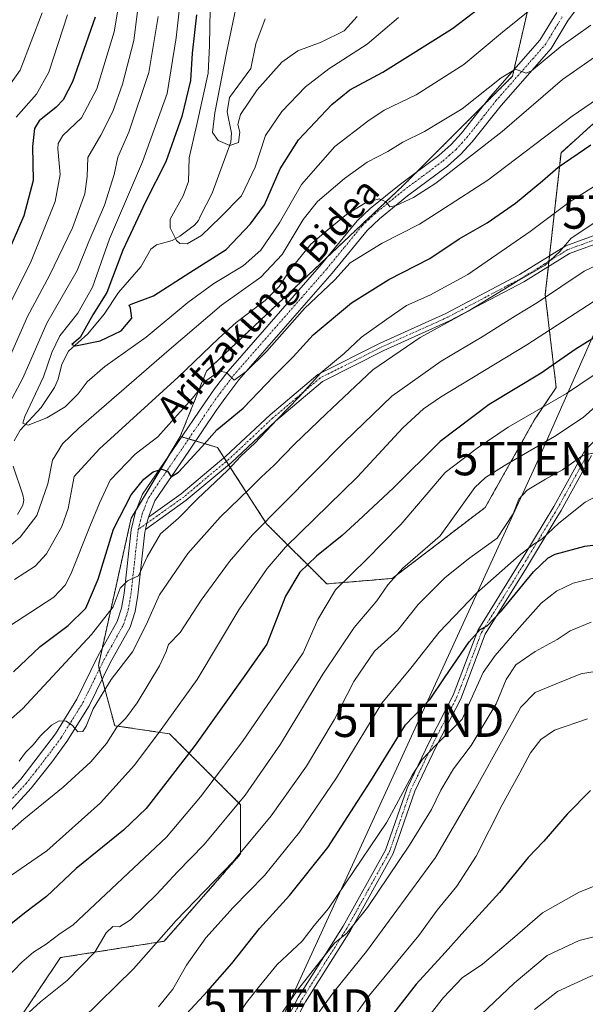
# Model space of a CAD drawing. Units: metres. Extents: x 623499 to 626926, y 4785077 to 4787453.
# Drawn here: x 625819 to 625988, y 4786449 to 4786744 of the extents above; entities that cross this region are included whole.
import ezdxf
from ezdxf.enums import TextEntityAlignment as Align

# ---------------------------------------------------------------- set-up
doc = ezdxf.new("R2010")
doc.units = ezdxf.units.M
doc.header["$MEASUREMENT"] = 0
doc.linetypes.add('TRAZO_Y_PUNTO', pattern=[1, 0.5, -0.25, 0, -0.25])
doc.linetypes.add('TRAZOS', pattern=[0.75, 0.5, -0.25])
doc.layers.get('0').update_dxf_attribs({"lineweight": 5})
for name, color, linetype, lineweight in [('Arbolado forestal', 92, 'TRAZOS', 0), ('Arbolado forestal CxS', 92, 'Continuous', 0), ('Camino', 19, 'Continuous', 0), ('Camino Cxs', 19, 'Continuous', 0), ('Camino eje', 39, 'TRAZO_Y_PUNTO', 13), ('Corriente natural lineal', 142, 'Continuous', 13), ('Curva de nivel maestra', 36, 'Continuous', 30), ('Curva de nivel normal', 36, 'Continuous', 0), ('Pastizal CxS', 92, 'Continuous', 0), ('Pista no pavimentada', 254, 'Continuous', 13), ('Pista no pavimentada Cxs', 254, 'Continuous', 0), ('Pista pavimentada eje', 135, 'TRAZO_Y_PUNTO', 0), ('Tendido', 6, 'Continuous', 0), ('Texto cartográfico', 19, 'Continuous', 0), ('Torre de tendido puntual', 7, 'Continuous', 0)]:
    doc.layers.add(name, color=color, linetype=linetype, lineweight=lineweight)
doc.styles.add('Arial', font='txt', dxfattribs={"height": 0.2})

# ---------------------------------------------------------------- blocks, each defined once
blk = doc.blocks.new('*U150')
at = {"layer": 'Pastizal CxS', "color": 92, "linetype": 'Continuous', "lineweight": 0}
blk.add_polyline3d([(625818.11, 4786443.3, 634.97), (625831.2, 4786462.92, 632.04), (625862.27, 4786467.83, 640.46), (625885.16, 4786493.99, 639.46), (625885.16, 4786508.71, 635.05), (625863.9, 4786529.97, 620.73), (625847.47, 4786532.41, 614.42), (625842.57, 4786550.4, 608.47), (625852.38, 4786594.55, 602.44), (625867.09, 4786619.08, 597.87), (625878.22, 4786615.78, 602.05), (625892.94, 4786592.88, 615.7), (625910.93, 4786574.89, 628.83), (625930.55, 4786576.53, 634.78), (625958.35, 4786597.79, 637.42), (625973.07, 4786623.95, 631.42), (625979.61, 4786633.76, 627.78), (625976.34, 4786661.57, 614.23), (625981.06, 4786704.07, 598.88), (625997.41, 4786718.79, 596.71)], dxfattribs=at)
blk = doc.blocks.new('*U163')
at = {"layer": 'Curva de nivel normal', "color": 36, "linetype": 'Continuous', "lineweight": 0}
blk.add_polyline3d([(625816.6, 4786487.62, 620), (625827.13, 4786494.96, 620), (625843.22, 4786509.26, 620), (625853.41, 4786520.59, 620), (625861.32, 4786531.26, 620), (625872.14, 4786546.24, 620), (625884.58, 4786567.17, 620), (625893.1, 4786579.55, 620), (625898.62, 4786585.9, 620), (625920.13, 4786607.02, 620), (625933.75, 4786621.64, 620), (625939.93, 4786627.38, 620), (625944.99, 4786630.81, 620), (625970.82, 4786646.52, 620), (625990.69, 4786659.42, 620)], dxfattribs=at)
blk = doc.blocks.new('*U169')
at = {"layer": 'Curva de nivel normal', "color": 36, "linetype": 'Continuous', "lineweight": 0}
blk.add_polyline3d([(625932.38, 4786744.61, 570), (625923, 4786736.59, 570), (625911.6, 4786729.25, 570), (625904.6, 4786723.83, 570), (625897.48, 4786716.48, 570), (625892.58, 4786709.2, 570), (625889.55, 4786699.73, 570), (625885.46, 4786691.12, 570), (625879.12, 4786684.81, 570), (625873.43, 4786679.28, 570), (625869.14, 4786676.81, 570), (625866.99, 4786676.9, 570), (625865.93, 4786677.79, 570), (625864.08, 4786681.62, 570), (625864.04, 4786684.14, 570), (625867.94, 4786691.2, 570), (625869.56, 4786695.51, 570), (625869.76, 4786702.58, 570), (625872.06, 4786712.58, 570), (625875.41, 4786727.91, 570), (625875.86, 4786736.25, 570), (625876.06, 4786747.06, 570)], dxfattribs=at)
blk = doc.blocks.new('*U172')
at = {"layer": 'Curva de nivel normal', "color": 36, "linetype": 'Continuous', "lineweight": 0}
blk.add_polyline3d([(625810.39, 4786495.68, 615), (625820.21, 4786504.44, 615), (625832.04, 4786513.97, 615), (625840.27, 4786521.6, 615), (625844.98, 4786527.07, 615), (625848.09, 4786531.98, 615), (625850.81, 4786534.68, 615), (625854.14, 4786539.3, 615), (625860.86, 4786550.38, 615), (625862.89, 4786554.69, 615), (625863.57, 4786556.72, 615), (625867.08, 4786560.36, 615), (625873.33, 4786570.07, 615), (625881.79, 4786581.64, 615), (625888.74, 4786589.64, 615), (625916.2, 4786617.5, 615), (625930.38, 4786631.13, 615), (625945.19, 4786641.58, 615), (625957.48, 4786648.88, 615), (625967.42, 4786655.22, 615), (625973.99, 4786659.2, 615), (625987.99, 4786668.58, 615), (625999.88, 4786674.3, 615)], dxfattribs=at)
blk = doc.blocks.new('*U175')
at = {"layer": 'Curva de nivel normal', "color": 36, "linetype": 'Continuous', "lineweight": 0}
blk.add_polyline3d([(625973.13, 4786447.42, 690), (625980.04, 4786452.79, 690), (625989.95, 4786457.37, 690), (626004.99, 4786461.19, 690), (626021.64, 4786467.75, 690), (626037.65, 4786476.02, 690), (626049.2, 4786481.69, 690), (626059.87, 4786488.88, 690), (626066.91, 4786493.74, 690), (626071.57, 4786494.25, 690), (626074.93, 4786493.31, 690), (626088.36, 4786487.08, 690), (626095.58, 4786483.96, 690), (626101.08, 4786483.52, 690), (626111.96, 4786485.14, 690), (626120.54, 4786488.3, 690)], dxfattribs=at)
blk = doc.blocks.new('*U183')
at = {"layer": 'Curva de nivel normal', "color": 36, "linetype": 'Continuous', "lineweight": 0}
blk.add_polyline3d([(625990.08, 4786563.46, 660), (625983.76, 4786560.8, 660), (625979.91, 4786558.24, 660), (625973.33, 4786554.69, 660), (625967.52, 4786550.62, 660), (625964.66, 4786546.26, 660), (625961.6, 4786538.92, 660), (625954.14, 4786526.48, 660), (625948.91, 4786519.48, 660), (625945.08, 4786513.05, 660), (625942.29, 4786507.32, 660), (625935.68, 4786496.6, 660), (625923.11, 4786477.91, 660), (625916.91, 4786470.2, 660), (625913.28, 4786467.22, 660), (625910.14, 4786463.36, 660), (625902.18, 4786453.21, 660), (625891.85, 4786438.13, 660)], dxfattribs=at)
blk = doc.blocks.new('*U189')
at = {"layer": 'Curva de nivel normal', "color": 36, "linetype": 'Continuous', "lineweight": 0}
blk.add_polyline3d([(625866.73, 4786746.59, 580), (625865.81, 4786738.5, 580), (625863.19, 4786721.8, 580), (625855.73, 4786701.4, 580), (625845.88, 4786678.32, 580), (625840.82, 4786663.78, 580), (625836.44, 4786656.04, 580), (625831.04, 4786649.2, 580), (625828.62, 4786644.25, 580), (625826.12, 4786636.89, 580), (625820.51, 4786625.04, 580), (625819.99, 4786623.06, 580), (625821.59, 4786622.48, 580), (625827.17, 4786624.69, 580), (625832.62, 4786627.99, 580), (625836.55, 4786631.86, 580), (625839.21, 4786635.46, 580), (625844.55, 4786639.99, 580), (625856.86, 4786648.78, 580), (625869.36, 4786659.19, 580), (625877.16, 4786664.91, 580), (625885.88, 4786670.17, 580), (625891.24, 4786674.92, 580), (625896.83, 4786683.08, 580), (625903.41, 4786694.56, 580), (625913.4, 4786705.9, 580), (625923.25, 4786713.55, 580), (625928.1, 4786716.87, 580), (625937.71, 4786721.42, 580), (625951.98, 4786730.47, 580), (625963.56, 4786740.23, 580), (625972.69, 4786747.58, 580)], dxfattribs=at)
blk = doc.blocks.new('*U190')
at = {"layer": 'Curva de nivel normal', "color": 36, "linetype": 'Continuous', "lineweight": 0}
blk.add_polyline3d([(625991.64, 4786601.23, 645), (625988.25, 4786599.39, 645), (625980.44, 4786593.08, 645), (625975.32, 4786588.29, 645), (625972.88, 4786586.81, 645), (625968.55, 4786583.41, 645), (625955.76, 4786572.12, 645), (625944.58, 4786560.44, 645), (625936.15, 4786549.67, 645), (625927.4, 4786539.2, 645), (625913.88, 4786516.79, 645), (625902.74, 4786500.54, 645), (625892.31, 4786487.52, 645), (625882.96, 4786477.97, 645), (625874.73, 4786468.85, 645), (625868.95, 4786460.68, 645), (625864.84, 4786453.51, 645), (625860.53, 4786448.19, 645)], dxfattribs=at)
blk = doc.blocks.new('*U200')
at = {"layer": 'Curva de nivel normal', "color": 36, "linetype": 'Continuous', "lineweight": 0}
blk.add_polyline3d([(625994.3, 4786549.18, 665), (625986.98, 4786547.96, 665), (625979.62, 4786544.92, 665), (625973.32, 4786542.32, 665), (625968.99, 4786537.95, 665), (625964.28, 4786529.34, 665), (625955.15, 4786513.01, 665), (625943.5, 4786492.94, 665), (625922.79, 4786464.71, 665), (625913.19, 4786452.76, 665), (625904.4, 4786440.81, 665)], dxfattribs=at)
blk = doc.blocks.new('*U204')
at = {"layer": 'Curva de nivel normal', "color": 36, "linetype": 'Continuous', "lineweight": 0}
blk.add_polyline3d([(625882.55, 4786442.76, 655), (625886.96, 4786449.47, 655), (625891.23, 4786454.83, 655), (625896.14, 4786460.9, 655), (625903.54, 4786467.84, 655), (625907.12, 4786472.57, 655), (625911.5, 4786477.68, 655), (625928.88, 4786503.49, 655), (625936.53, 4786517.62, 655), (625939.62, 4786522.4, 655), (625943.53, 4786526.45, 655), (625951.48, 4786534.41, 655), (625955, 4786542.17, 655), (625957.77, 4786548.33, 655), (625961.35, 4786553.46, 655), (625967.88, 4786560.94, 655), (625975.16, 4786569.08, 655), (625979.71, 4786572.67, 655), (625984.7, 4786575.07, 655), (625993.56, 4786577.3, 655)], dxfattribs=at)
blk = doc.blocks.new('*U206')
at = {"layer": 'Curva de nivel normal', "color": 36, "linetype": 'Continuous', "lineweight": 0}
for points in [[(625996.13, 4786697.27, 605), (625983.79, 4786689.51, 605), (625971.84, 4786680.5, 605), (625953.21, 4786667.62, 605), (625941.84, 4786661.45, 605), (625934.82, 4786658.34, 605), (625928.87, 4786654.25, 605), (625921.34, 4786648.84, 605), (625916.12, 4786643.95, 605), (625909.16, 4786638.17, 605), (625902.69, 4786630.92, 605), (625896.14, 4786624.18, 605), (625889.45, 4786617.02, 605), (625885.21, 4786613.13, 605), (625881.21, 4786608.9, 605), (625872.21, 4786600.37, 605), (625866.55, 4786594.56, 605), (625861.21, 4786589.92, 605), (625857.21, 4786583.03, 605), (625854.55, 4786577.36, 605), (625851.27, 4786575.79, 605), (625849.11, 4786573.6, 605), (625847, 4786568.04, 605), (625840.56, 4786559.7, 605), (625819.86, 4786537.49, 605), (625811.52, 4786530.15, 605)], [(625817.95, 4786714.77, 605), (625824.08, 4786721.58, 605), (625827.76, 4786728.2, 605), (625833.35, 4786745.41, 605)]]:
    blk.add_polyline3d(points, dxfattribs=at)
blk = doc.blocks.new('*U210')
at = {"layer": 'Curva de nivel normal', "color": 36, "linetype": 'Continuous', "lineweight": 0}
for points in [[(625991.18, 4786683.13, 610), (625984.13, 4786678.48, 610), (625980.69, 4786674.46, 610), (625976.33, 4786670.41, 610), (625967.87, 4786665.46, 610), (625953.3, 4786656.66, 610), (625938.88, 4786648.71, 610), (625924.7, 4786638.99, 610), (625910.79, 4786625.84, 610), (625901.3, 4786616.79, 610), (625895.2, 4786610.43, 610), (625891.28, 4786606.91, 610), (625887.8, 4786603.37, 610), (625879.03, 4786594.93, 610), (625869.36, 4786584.01, 610), (625860.87, 4786571.59, 610), (625856.9, 4786562.59, 610), (625852.75, 4786554.59, 610), (625846.37, 4786546.26, 610), (625840.97, 4786537.43, 610), (625838.96, 4786532.27, 610), (625837.94, 4786530.68, 610), (625836.44, 4786530.62, 610), (625834.8, 4786532.42, 610), (625832.88, 4786533.78, 610), (625830.88, 4786533.82, 610), (625828.55, 4786532.52, 610), (625825.27, 4786529.4, 610), (625823.06, 4786526.69, 610), (625820.76, 4786524.42, 610), (625818.84, 4786521.76, 610)], [(625812.04, 4786718.9, 610), (625819.18, 4786728.82, 610), (625825.74, 4786746.04, 610)]]:
    blk.add_polyline3d(points, dxfattribs=at)
blk = doc.blocks.new('*U213')
at = {"layer": 'Curva de nivel normal', "color": 36, "linetype": 'Continuous', "lineweight": 0}
blk.add_polyline3d([(625920.02, 4786744.91, 565), (625916.14, 4786740.63, 565), (625909.23, 4786737.17, 565), (625902.25, 4786734.64, 565), (625897.5, 4786731.25, 565), (625890.11, 4786722.91, 565), (625885.15, 4786715.58, 565), (625884.35, 4786712.58, 565), (625884.89, 4786710.25, 565), (625884.48, 4786707.11, 565), (625881.88, 4786706.23, 565), (625878.42, 4786707.79, 565), (625876.77, 4786710.14, 565), (625877.46, 4786716.02, 565), (625880.99, 4786734.54, 565), (625884.07, 4786749.25, 565)], dxfattribs=at)
blk = doc.blocks.new('*U228')
at = {"layer": 'Curva de nivel normal', "color": 36, "linetype": 'Continuous', "lineweight": 0}
blk.add_polyline3d([(625989, 4786534.47, 670), (625979.06, 4786531.05, 670), (625974.97, 4786528.26, 670), (625971.95, 4786524.26, 670), (625968.71, 4786518.26, 670), (625963.4, 4786508.69, 670), (625955.66, 4786493.32, 670), (625949.89, 4786484.36, 670), (625944.03, 4786477.17, 670), (625938.46, 4786469.58, 670), (625923.77, 4786451.67, 670), (625905.36, 4786426.24, 670)], dxfattribs=at)
blk = doc.blocks.new('*U232')
at = {"layer": 'Curva de nivel normal', "color": 36, "linetype": 'Continuous', "lineweight": 0}
blk.add_polyline3d([(625994.98, 4786640.19, 630), (625982.69, 4786631.9, 630), (625965.2, 4786621.83, 630), (625955.92, 4786615.55, 630), (625946.36, 4786608.25, 630), (625939.04, 4786599.62, 630), (625933.06, 4786592.68, 630), (625927.63, 4786587.12, 630), (625923.08, 4786582.39, 630), (625913.54, 4786573.12, 630), (625908.28, 4786564.26, 630), (625903.87, 4786554.26, 630), (625895.7, 4786542.26, 630), (625885.71, 4786527.66, 630), (625873.16, 4786511.12, 630), (625862.95, 4786498.98, 630), (625834.94, 4786472.66, 630), (625831.13, 4786470.19, 630), (625826.94, 4786466.93, 630), (625823.16, 4786464.6, 630), (625819.62, 4786461.59, 630), (625812.62, 4786454.26, 630)], dxfattribs=at)
blk = doc.blocks.new('*U233')
at = {"layer": 'Curva de nivel normal', "color": 36, "linetype": 'Continuous', "lineweight": 0}
blk.add_polyline3d([(625930.16, 4786430.93, 680), (625945.84, 4786450.93, 680), (625951.51, 4786456.88, 680), (625957.55, 4786460.99, 680), (625966.55, 4786468.57, 680), (625975.55, 4786476.31, 680), (625986.52, 4786482.52, 680), (625996.09, 4786486.34, 680)], dxfattribs=at)
blk = doc.blocks.new('*U234')
at = {"layer": 'Curva de nivel normal', "color": 36, "linetype": 'Continuous', "lineweight": 0}
blk.add_polyline3d([(625957.21, 4786446.01, 685), (625966.99, 4786455.23, 685), (625976.87, 4786463.6, 685), (625986.49, 4786468.09, 685), (626002, 4786471.9, 685), (626009.16, 4786473.99, 685), (626014.56, 4786476.21, 685), (626019.76, 4786477.65, 685), (626025.65, 4786480.69, 685), (626030.87, 4786484.59, 685), (626036.49, 4786488.07, 685), (626043.87, 4786491.51, 685), (626061.2, 4786500.54, 685), (626066.35, 4786502.19, 685), (626074.18, 4786502.38, 685), (626083.42, 4786498.36, 685), (626094.18, 4786493.8, 685), (626103.2, 4786492.45, 685), (626113.87, 4786495.3, 685), (626128.2, 4786502.02, 685)], dxfattribs=at)
blk = doc.blocks.new('*U235')
at = {"layer": 'Curva de nivel normal', "color": 36, "linetype": 'Continuous', "lineweight": 0}
for points in [[(625860.49, 4786744.9, 585), (625857.72, 4786728.11, 585), (625851.68, 4786710.25, 585), (625848.41, 4786702.75, 585), (625847.33, 4786697.6, 585), (625844.45, 4786688.34, 585), (625839.67, 4786677.47, 585), (625836.24, 4786668.8, 585), (625831.38, 4786660.33, 585), (625827.19, 4786653.05, 585), (625819.99, 4786636.56, 585), (625810.44, 4786618.96, 585)], [(625815.18, 4786585.55, 585), (625819.15, 4786588.91, 585), (625824.14, 4786595.41, 585), (625827.49, 4786604.92, 585), (625828.88, 4786612.01, 585), (625831.86, 4786616.83, 585), (625836.72, 4786621.56, 585), (625863.74, 4786645.01, 585), (625879.43, 4786658.44, 585), (625891.21, 4786666.78, 585), (625897.55, 4786673.54, 585), (625903.88, 4786684.06, 585), (625908.21, 4786689.48, 585), (625916.21, 4786696.36, 585), (625923.04, 4786701.21, 585), (625929.21, 4786704.46, 585), (625933.7, 4786707.23, 585), (625940.18, 4786710.48, 585), (625945, 4786713.34, 585), (625951.5, 4786717.27, 585), (625963.15, 4786726.5, 585), (625967.45, 4786729.1, 585), (625968.99, 4786728.52, 585), (625970.59, 4786727.9, 585), (625972.21, 4786728.59, 585), (625980.98, 4786735.9, 585), (625990.03, 4786742.25, 585)]]:
    blk.add_polyline3d(points, dxfattribs=at)
blk = doc.blocks.new('*U237')
at = {"layer": 'Curva de nivel normal', "color": 36, "linetype": 'Continuous', "lineweight": 0}
for points in [[(625854.56, 4786748.79, 590), (625853.19, 4786737.73, 590), (625849.76, 4786724.65, 590), (625846.86, 4786716.46, 590), (625843.26, 4786709.35, 590), (625839.41, 4786702.69, 590), (625839.18, 4786696.95, 590), (625838.55, 4786691.74, 590), (625834.78, 4786681.62, 590), (625827.94, 4786667.25, 590), (625821.34, 4786655.03, 590), (625815.92, 4786642.71, 590)], [(625817.44, 4786576.26, 590), (625823.64, 4786580.23, 590), (625827.09, 4786583.92, 590), (625831.66, 4786592.05, 590), (625833.55, 4786597.45, 590), (625835.36, 4786607.07, 590), (625842.92, 4786615.34, 590), (625866.49, 4786636.87, 590), (625878.51, 4786648.47, 590), (625883.8, 4786653.25, 590), (625892.52, 4786659.8, 590), (625896.72, 4786664.04, 590), (625899.88, 4786668.92, 590), (625906.21, 4786676.65, 590), (625911.21, 4786680.98, 590), (625916.88, 4786685.6, 590), (625922.58, 4786689.09, 590), (625926.66, 4786690.31, 590), (625928.74, 4786689.32, 590), (625929.86, 4786687.91, 590), (625931.71, 4786688.24, 590), (625936.88, 4786690.67, 590), (625943.6, 4786694.92, 590), (625963.44, 4786710.45, 590), (625981.5, 4786726.04, 590), (625992.34, 4786733.58, 590)]]:
    blk.add_polyline3d(points, dxfattribs=at)
blk = doc.blocks.new('*U240')
at = {"layer": 'Curva de nivel normal', "color": 36, "linetype": 'Continuous', "lineweight": 0}
for points in [[(625848.99, 4786750.46, 595), (625847.33, 4786740.33, 595), (625842.12, 4786723.25, 595), (625837.51, 4786714.58, 595), (625831.96, 4786709.26, 595), (625830.51, 4786706.88, 595), (625830.45, 4786705.25, 595), (625831.13, 4786697.58, 595), (625829.66, 4786689.47, 595), (625822.48, 4786671.62, 595), (625813.77, 4786654.09, 595)], [(625813.52, 4786560.59, 595), (625829.27, 4786570.9, 595), (625832.61, 4786574.56, 595), (625834.29, 4786577.84, 595), (625839.97, 4786592.07, 595), (625842.86, 4786599.09, 595), (625846.05, 4786605.93, 595), (625853.55, 4786613.76, 595), (625860.41, 4786618.91, 595), (625865.37, 4786624.58, 595), (625870.77, 4786630.58, 595), (625875.04, 4786635.98, 595), (625878.84, 4786638.6, 595), (625880.95, 4786638.26, 595), (625883.17, 4786635.97, 595), (625886.85, 4786638.58, 595), (625893.03, 4786644.63, 595), (625904.29, 4786657.45, 595), (625913.35, 4786666, 595), (625917.96, 4786671.06, 595), (625927.49, 4786677.01, 595), (625938.72, 4786682.66, 595), (625944.74, 4786686.58, 595), (625959.17, 4786695.86, 595), (625984.44, 4786715.05, 595), (625999.54, 4786725.46, 595)]]:
    blk.add_polyline3d(points, dxfattribs=at)
blk = doc.blocks.new('*U248')
at = {"layer": 'Curva de nivel normal', "color": 36, "linetype": 'Continuous', "lineweight": 0}
blk.add_polyline3d([(625819.47, 4786444.42, 635), (625825.29, 4786449.72, 635), (625833.21, 4786456.09, 635), (625841.55, 4786464.6, 635), (625844.88, 4786470.36, 635), (625846.88, 4786472.28, 635), (625848.88, 4786472.17, 635), (625852.21, 4786474.25, 635), (625860.07, 4786481.92, 635), (625866.29, 4786488.63, 635), (625874.19, 4786496.78, 635), (625886.54, 4786511.64, 635), (625897.07, 4786526.83, 635), (625909.79, 4786547.88, 635), (625919.11, 4786561.82, 635), (625925.94, 4786569.87, 635), (625929.21, 4786574.6, 635), (625933.71, 4786579.57, 635), (625944.88, 4786589.31, 635), (625955.29, 4786603.74, 635), (625958.43, 4786606.78, 635), (625964.86, 4786610.79, 635), (625979.08, 4786619.01, 635), (625987.69, 4786624.76, 635), (625993.14, 4786629.67, 635)], dxfattribs=at)
blk = doc.blocks.new('*U251')
at = {"layer": 'Curva de nivel maestra', "color": 36, "linetype": 'Continuous', "lineweight": 30}
blk.add_polyline3d([(625867.68, 4786444.67, 650), (625875.3, 4786452.94, 650), (625882.48, 4786461.19, 650), (625890.83, 4786471.65, 650), (625899.78, 4786481.52, 650), (625911.24, 4786495.92, 650), (625924.08, 4786515.94, 650), (625934.51, 4786532.67, 650), (625941.85, 4786540.35, 650), (625946.21, 4786546.72, 650), (625953.55, 4786557.51, 650), (625956.88, 4786561.21, 650), (625959, 4786562.37, 650), (625963.26, 4786566.84, 650), (625972.86, 4786578.48, 650), (625977.19, 4786582.69, 650), (625979.35, 4786583.81, 650), (625988.16, 4786586.23, 650), (625995.23, 4786587.1, 650)], dxfattribs=at)
blk = doc.blocks.new('*U255')
at = {"layer": 'Curva de nivel maestra', "color": 36, "linetype": 'Continuous', "lineweight": 30}
blk.add_polyline3d([(625871.99, 4786745.38, 575), (625870.66, 4786733.91, 575), (625870.11, 4786725.76, 575), (625867.57, 4786714.98, 575), (625862.74, 4786701.38, 575), (625856.64, 4786689.4, 575), (625849.94, 4786674.87, 575), (625845.12, 4786662.19, 575), (625840.92, 4786655.49, 575), (625837.11, 4786648.76, 575), (625834.67, 4786646.6, 575), (625835.75, 4786646.22, 575), (625843.13, 4786647.68, 575), (625849.38, 4786650.72, 575), (625852.58, 4786654.47, 575), (625852.18, 4786657.47, 575), (625851.76, 4786658.38, 575), (625852.34, 4786658.71, 575), (625859.03, 4786661.21, 575), (625869.96, 4786668.16, 575), (625880.8, 4786675.13, 575), (625888.14, 4786682.79, 575), (625892.25, 4786688.46, 575), (625897, 4786699.25, 575), (625902.45, 4786707.91, 575), (625912.5, 4786718.58, 575), (625917.83, 4786722.91, 575), (625927.71, 4786728.25, 575), (625948.59, 4786741.32, 575), (625968.77, 4786756.79, 575)], dxfattribs=at)
blk = doc.blocks.new('*U259')
at = {"layer": 'Curva de nivel maestra', "color": 36, "linetype": 'Continuous', "lineweight": 30}
blk.add_polyline3d([(625989.88, 4786512.98, 675), (625982.9, 4786505.9, 675), (625975.87, 4786497.85, 675), (625971.27, 4786492.92, 675), (625962.67, 4786482.46, 675), (625952.27, 4786471.08, 675), (625946.42, 4786464.45, 675), (625937.65, 4786454.92, 675), (625920.17, 4786432.4, 675)], dxfattribs=at)
blk = doc.blocks.new('*U268')
at = {"layer": 'Curva de nivel maestra', "color": 36, "linetype": 'Continuous', "lineweight": 30}
for points in [[(625841.63, 4786744.74, 600), (625834.82, 4786725.31, 600), (625831.99, 4786719.91, 600), (625829.94, 4786717.69, 600), (625824.88, 4786713.63, 600), (625823.45, 4786711.33, 600), (625822.87, 4786705.9, 600), (625823.04, 4786695.78, 600), (625820.26, 4786685.16, 600), (625813.9, 4786670.38, 600)], [(625817.18, 4786548.59, 600), (625825.14, 4786556.16, 600), (625833.55, 4786562.42, 600), (625838.78, 4786567.6, 600), (625842.5, 4786576.36, 600), (625847.1, 4786591.34, 600), (625852.36, 4786601.61, 600), (625856.13, 4786606.26, 600), (625858.93, 4786608.43, 600), (625861.56, 4786609.28, 600), (625863.26, 4786608.71, 600), (625864.37, 4786607, 600), (625866.58, 4786608.35, 600), (625873.57, 4786615.96, 600), (625878.01, 4786621.02, 600), (625885.94, 4786627.59, 600), (625895.15, 4786637.25, 600), (625900.88, 4786642.91, 600), (625906.89, 4786649.48, 600), (625918.3, 4786659.09, 600), (625929.55, 4786666.12, 600), (625941.78, 4786672.43, 600), (625950.53, 4786678.27, 600), (625958.99, 4786683.07, 600), (625967.42, 4786688.95, 600), (625975.51, 4786695.65, 600), (625980.19, 4786699.78, 600), (625989.98, 4786706.42, 600)]]:
    blk.add_polyline3d(points, dxfattribs=at)
blk = doc.blocks.new('*U269')
at = {"layer": 'Curva de nivel maestra', "color": 36, "linetype": 'Continuous', "lineweight": 30}
blk.add_polyline3d([(625996.89, 4786652.36, 625), (625985.29, 4786645.1, 625), (625975.1, 4786638.03, 625), (625959.55, 4786628.61, 625), (625944.87, 4786617.59, 625), (625930.84, 4786603.6, 625), (625920.45, 4786593.92, 625), (625915.55, 4786589.38, 625), (625907.89, 4786583.2, 625), (625902.83, 4786578.41, 625), (625898.55, 4786571.19, 625), (625892.96, 4786556.81, 625), (625886.4, 4786547.45, 625), (625871.58, 4786526.59, 625), (625862.08, 4786514.26, 625), (625856.84, 4786507.58, 625), (625850.07, 4786501.09, 625), (625835.92, 4786489.59, 625), (625827.08, 4786481.26, 625), (625820.46, 4786476.26, 625), (625813.86, 4786470.92, 625)], dxfattribs=at)
blk = doc.blocks.new('5TTEND')
blk.add_text('5TTEND', height=10).set_placement((0, 0), align=Align.MIDDLE_CENTER)

msp = doc.modelspace()

# ---------------------------------------------------------------- linework, layer by layer
at = {"layer": 'Arbolado forestal', "color": 92, "linetype": 'TRAZOS', "lineweight": 0}
for points in [[(625928.05, 4786803.69, 558.7), (625938.71, 4786796.03, 553.11), (625966.53, 4786776.04, 565.5), (625971.43, 4786748.24, 579.55), (625966.98, 4786728.95, 584.86), (625966.53, 4786726.98, 585.07), (625957.93, 4786718.38, 586.1), (625937.91, 4786698.36, 588.77), (625933.82, 4786694.27, 589.17), (625911.36, 4786673.06, 591.64), (625874.95, 4786638.67, 593.81), (625867.09, 4786619.08, 597.87)], [(625867.09, 4786619.08, 597.87), (625867.52, 4786618.95, 597.89), (625869.6, 4786618.34, 597.93), (625871.69, 4786617.72, 598.18), (625878.22, 4786615.78, 602.05), (625880.2, 4786612.69, 603.59), (625880.89, 4786611.63, 603.97), (625881.57, 4786610.57, 604.37), (625892.94, 4786592.88, 615.7), (625910.93, 4786574.9, 628.83), (625930.55, 4786576.53, 634.78), (625958.35, 4786597.79, 637.42), (625973.07, 4786623.95, 631.42), (625979.61, 4786633.76, 627.78), (625976.34, 4786661.57, 614.23), (625977.27, 4786669.99, 610.99), (625977.45, 4786671.57, 610.47), (625977.62, 4786673.15, 609.93), (625981.06, 4786704.07, 598.88), (625997.41, 4786718.79, 596.71), (626009.24, 4786717.94, 598.53), (626020.3, 4786717.15, 595.77)], [(625818.11, 4786443.3, 634.97), (625831.2, 4786462.92, 632.04), (625862.27, 4786467.83, 640.46), (625885.16, 4786493.99, 639.46), (625885.16, 4786508.71, 635.05), (625863.9, 4786529.97, 620.73), (625847.47, 4786532.41, 614.42), (625843.68, 4786546.32, 609.13), (625842.85, 4786549.34, 608.55), (625842.57, 4786550.4, 608.47), (625843.68, 4786555.43, 607.62), (625852.38, 4786594.55, 602.44), (625853.96, 4786597.19, 601.64), (625863.34, 4786612.81, 598.76), (625867.09, 4786619.08, 597.87)]]:
    msp.add_polyline3d(points, dxfattribs=at)
at = {"layer": 'Arbolado forestal CxS', "color": 92, "linetype": 'Continuous', "lineweight": 0}
for points in [[(626055.06, 4786758.23, 583.64), (626037.07, 4786741.88, 580.54), (626020.3, 4786717.15, 595.77), (626009.24, 4786717.94, 598.53), (625997.41, 4786718.79, 596.71), (625981.06, 4786704.07, 598.88), (625976.34, 4786661.57, 614.23), (625979.61, 4786633.76, 627.78), (625973.07, 4786623.95, 631.42), (625958.35, 4786597.79, 637.42), (625930.55, 4786576.53, 634.78), (625910.93, 4786574.89, 628.83), (625892.94, 4786592.88, 615.7), (625878.22, 4786615.78, 602.05), (625867.09, 4786619.08, 597.87), (625874.95, 4786638.67, 593.81), (625933.82, 4786694.27, 589.17), (625966.53, 4786726.98, 585.07), (625971.43, 4786748.24, 579.55)], [(625971.43, 4786748.24, 579.55), (625966.53, 4786726.98, 585.07), (625933.82, 4786694.27, 589.17), (625874.95, 4786638.67, 593.81), (625867.09, 4786619.08, 597.87), (625852.38, 4786594.55, 602.44), (625842.57, 4786550.4, 608.47), (625847.47, 4786532.41, 614.42), (625863.9, 4786529.97, 620.73), (625885.16, 4786508.71, 635.05), (625885.16, 4786493.99, 639.46), (625862.27, 4786467.83, 640.46), (625831.2, 4786462.92, 632.04), (625818.11, 4786443.3, 634.97)]]:
    msp.add_polyline3d(points, dxfattribs=at)
at = {"layer": 'Camino', "color": 19, "linetype": 'Continuous', "lineweight": 0}
for points in [[(625857.56, 4786594.93, 602.37), (625867.34, 4786601.92, 602.97), (625880.74, 4786613.14, 603.63), (625893.95, 4786625.55, 604.15), (625908.23, 4786637.64, 604.85), (625926.93, 4786647.05, 607.09), (625946.61, 4786655.94, 608.4), (625968.68, 4786667.6, 610.3), (625982.52, 4786676.18, 609.99), (625994.79, 4786680.65, 610.94)], [(625995.38, 4786678.21, 611.63), (625983.61, 4786673.92, 610.68), (625969.93, 4786665.43, 611.45), (625947.71, 4786653.69, 609.97), (625928, 4786644.79, 608.52), (625909.62, 4786635.54, 606.01), (625895.62, 4786623.68, 605.27), (625882.4, 4786611.27, 604.66), (625868.87, 4786599.94, 603.78), (625856.65, 4786591.21, 602.76)], [(625886.1, 4786420.13, 662.77), (625902.38, 4786450.97, 660.62), (625915.86, 4786472.32, 658.75), (625928.54, 4786495.11, 657.01), (625934.97, 4786513.74, 654.81), (625941.57, 4786527.46, 654.26), (625948.77, 4786541.52, 652.1), (625956.14, 4786560.93, 649.26), (625968.56, 4786580.97, 645.86), (625970.22, 4786583.73, 644.7), (625978.91, 4786598.09, 643.19), (625988.21, 4786614.89, 639.32), (625994.25, 4786620.95, 638.09)], [(625990.23, 4786613.38, 639.9), (625981.07, 4786596.84, 643.82), (625979.33, 4786593.95, 644.29), (625970.69, 4786579.67, 647.83), (625958.39, 4786559.82, 650.6), (625951.06, 4786540.5, 652.97), (625943.81, 4786526.34, 655.05), (625937.29, 4786512.79, 656.1), (625930.83, 4786494.09, 657.94), (625918.01, 4786471.04, 660.09), (625904.54, 4786449.72, 661.86), (625888.34, 4786419.02, 664.26)], [(625856.65, 4786591.21, 602.76), (625857.1, 4786593.07, 602.63), (625857.56, 4786594.93, 602.37)]]:
    msp.add_polyline3d(points, dxfattribs=at)
at = {"layer": 'Camino Cxs', "color": 19, "linetype": 'Continuous', "lineweight": 0}
for points in [[(625995.38, 4786678.21, 611.63), (625983.61, 4786673.92, 610.68), (625969.93, 4786665.43, 611.45), (625947.71, 4786653.69, 609.97), (625928, 4786644.79, 608.52), (625909.62, 4786635.54, 606.01), (625895.62, 4786623.68, 605.27), (625882.4, 4786611.27, 604.66), (625868.87, 4786599.94, 603.78), (625856.65, 4786591.21, 602.76), (625857.1, 4786593.07, 602.63), (625857.56, 4786594.93, 602.37), (625867.34, 4786601.92, 602.97), (625880.74, 4786613.14, 603.63), (625893.95, 4786625.55, 604.15), (625908.23, 4786637.64, 604.85), (625926.93, 4786647.05, 607.09), (625946.61, 4786655.94, 608.4), (625968.68, 4786667.6, 610.3), (625982.52, 4786676.18, 609.99), (625994.79, 4786680.65, 610.94)], [(625886.1, 4786420.13, 662.77), (625902.38, 4786450.97, 660.62), (625915.86, 4786472.32, 658.75), (625928.54, 4786495.11, 657.01), (625934.97, 4786513.74, 654.81), (625941.57, 4786527.46, 654.26), (625948.77, 4786541.52, 652.1), (625956.14, 4786560.93, 649.26), (625968.56, 4786580.97, 645.86), (625970.22, 4786583.73, 644.7), (625978.91, 4786598.09, 643.19), (625988.21, 4786614.89, 639.32), (625994.25, 4786620.95, 638.09)], [(625990.23, 4786613.38, 639.9), (625981.07, 4786596.84, 643.82), (625979.33, 4786593.95, 644.29), (625970.69, 4786579.67, 647.83), (625958.39, 4786559.82, 650.6), (625951.06, 4786540.5, 652.97), (625943.81, 4786526.34, 655.05), (625937.29, 4786512.79, 656.1), (625930.83, 4786494.09, 657.94), (625918.01, 4786471.04, 660.09), (625904.54, 4786449.72, 661.86), (625888.34, 4786419.02, 664.26)]]:
    msp.add_polyline3d(points, dxfattribs=at)
at = {"layer": 'Camino eje', "color": 39, "linetype": 'TRAZO_Y_PUNTO', "lineweight": 13}
for points in [[(625995.09, 4786679.43, 611.22), (625983.07, 4786675.05, 610.32), (625976.15, 4786670.76, 610.55), (625969.31, 4786666.52, 610.88), (625947.16, 4786654.82, 609.17), (625927.47, 4786645.92, 607.82), (625908.93, 4786636.59, 605.42), (625901.79, 4786630.55, 604.98), (625894.79, 4786624.62, 604.71), (625888.18, 4786618.41, 604.28), (625881.57, 4786612.21, 604.04), (625868.11, 4786600.93, 603.32), (625860.16, 4786595.25, 602.55), (625857.1, 4786593.07, 602.63), (625854.53, 4786591.24, 602.87)], [(625895.32, 4786434.93, 661.93), (625903.46, 4786450.35, 661.23), (625910.2, 4786461.02, 660.04), (625916.94, 4786471.68, 659.43), (625923.28, 4786483.08, 658.69), (625929.69, 4786494.6, 657.49), (625932.92, 4786503.95, 656.21), (625936.13, 4786513.27, 655.48), (625942.69, 4786526.9, 654.62), (625949.92, 4786541.01, 652.54), (625953.58, 4786550.67, 651.55), (625957.27, 4786560.38, 649.93), (625969.63, 4786580.32, 646.82), (625970.46, 4786581.7, 646.21), (625979.12, 4786596.02, 643.74), (625979.99, 4786597.47, 643.51), (625989.22, 4786614.14, 639.63)]]:
    msp.add_polyline3d(points, dxfattribs=at)
at = {"layer": 'Corriente natural lineal', "color": 142, "linetype": 'Continuous', "lineweight": 13}
for points in [[(625817.4, 4786617.78, 580.38), (625819.11, 4786620.92, 580.66), (625825.43, 4786627.76, 578.29), (625829.43, 4786633.78, 577.47), (625830.53, 4786636.21, 577.07), (625831.64, 4786640.75, 575.71), (625833.6, 4786644.64, 575.61), (625839.38, 4786649.86, 574.89), (625844.29, 4786655.69, 573.96), (625848.58, 4786662.23, 574.37), (625855.31, 4786669.86, 571.96), (625858.25, 4786675.19, 571.33), (625859.98, 4786676.46, 571.13), (625864.61, 4786677.83, 570.25), (625866.93, 4786679.09, 569.65), (625871.34, 4786682.41, 568.65), (625872.54, 4786683.76, 568.51), (625873, 4786685, 568.49), (625876.63, 4786692, 567.43), (625882.26, 4786707.23, 564.82), (625882.42, 4786709.9, 564.57), (625881.17, 4786716.37, 563.86), (625881.78, 4786720.66, 563.47), (625888.17, 4786729.35, 563.59), (625889.66, 4786736.73, 562.31), (625892.47, 4786744.21, 560.84)], [(625818.37, 4786595.7, 583.23), (625819.91, 4786598.48, 582.98), (625820.22, 4786600.02, 583), (625820, 4786601.6, 583.01), (625817.11, 4786610.2, 580.91)]]:
    msp.add_polyline3d(points, dxfattribs=at)
at = {"layer": 'Curva de nivel normal', "color": 36, "linetype": 'Continuous', "lineweight": 0}
msp.add_polyline3d([(625990.62, 4786614.03, 640), (625987.59, 4786613.38, 640), (625981.51, 4786609.03, 640), (625976.41, 4786606.26, 640), (625970.92, 4786602.94, 640), (625968.48, 4786600.26, 640), (625966.7, 4786595.85, 640), (625961.98, 4786588.64, 640), (625953.73, 4786582.66, 640), (625946.37, 4786576.82, 640), (625938.29, 4786568.73, 640), (625932.24, 4786561.07, 640), (625925.19, 4786554.75, 640), (625919.01, 4786545.68, 640), (625913.16, 4786534.16, 640), (625904.85, 4786520.26, 640), (625894.33, 4786505.38, 640), (625882.87, 4786491.74, 640), (625865.81, 4786474.04, 640), (625853.12, 4786459.59, 640), (625837.57, 4786444.41, 640)], dxfattribs=at)
at = {"layer": 'Pastizal CxS', "color": 92, "linetype": 'Continuous', "lineweight": 0}
for points in [[(625867.09, 4786619.08, 597.87), (625867.52, 4786618.95, 597.89), (625869.6, 4786618.34, 597.93), (625871.69, 4786617.72, 598.18), (625878.22, 4786615.78, 602.05), (625880.2, 4786612.69, 603.59), (625880.89, 4786611.63, 603.97), (625881.57, 4786610.57, 604.37), (625892.94, 4786592.88, 615.7), (625910.93, 4786574.9, 628.83), (625930.55, 4786576.53, 634.78), (625958.35, 4786597.79, 637.42), (625973.07, 4786623.95, 631.42), (625979.61, 4786633.76, 627.78), (625976.34, 4786661.57, 614.23), (625977.27, 4786669.99, 610.99), (625977.45, 4786671.57, 610.47), (625977.62, 4786673.15, 609.93), (625981.06, 4786704.07, 598.88), (625997.41, 4786718.79, 596.71), (626009.24, 4786717.94, 598.53), (626020.3, 4786717.15, 595.77)], [(625818.11, 4786443.3, 634.97), (625831.2, 4786462.92, 632.04), (625862.27, 4786467.83, 640.46), (625885.16, 4786493.99, 639.46), (625885.16, 4786508.71, 635.05), (625863.9, 4786529.97, 620.73), (625847.47, 4786532.41, 614.42), (625843.68, 4786546.32, 609.13), (625842.85, 4786549.34, 608.55), (625842.57, 4786550.4, 608.47), (625843.68, 4786555.43, 607.62), (625852.38, 4786594.55, 602.44), (625853.96, 4786597.19, 601.64), (625863.34, 4786612.81, 598.76), (625867.09, 4786619.08, 597.87)]]:
    msp.add_polyline3d(points, dxfattribs=at)
at = {"layer": 'Pista no pavimentada', "color": 254, "linetype": 'Continuous', "lineweight": 13}
for points in [[(625807.92, 4786504, 612.82), (625819.33, 4786516.4, 611.27), (625829.71, 4786529.98, 610.16), (625836.14, 4786540.34, 609.34), (625842.44, 4786553.2, 608.26), (625848.23, 4786563.58, 606.08), (625849.51, 4786567.62, 605.61), (625850.26, 4786572.09, 604.93), (625852.36, 4786591.1, 603.07), (625853.68, 4786596.49, 601.82), (625855.81, 4786601.79, 600.86), (625866.2, 4786617.01, 598.23), (625874.45, 4786629.17, 595.93), (625877.34, 4786633.3, 595.55), (625881.41, 4786638.66, 594.85), (625909.41, 4786670.67, 591.96), (625920, 4786683.64, 590.57), (625923.95, 4786687.34, 590.18), (625932.6, 4786694.4, 589.12), (625944.44, 4786703.23, 588.22), (625948.19, 4786706.56, 587.64), (625951.3, 4786709.98, 587.07), (625959.94, 4786720.93, 585.59), (625974.72, 4786737.76, 583.78), (625979.77, 4786746.07, 582.08)], [(625985.36, 4786746.67, 582.13), (625983.21, 4786743.76, 582.58), (625978.07, 4786735.3, 584.44), (625963.13, 4786718.28, 586.42), (625954.46, 4786707.31, 588.08), (625951.11, 4786703.61, 588.17), (625947.05, 4786700.02, 588.59), (625935.15, 4786691.13, 590.12), (625926.68, 4786684.23, 590.71), (625923.03, 4786680.8, 591.86), (625912.57, 4786668, 593.04), (625884.62, 4786636.05, 595.32), (625880.69, 4786630.86, 596.14), (625877.85, 4786626.82, 597.19), (625869.63, 4786614.68, 599.25), (625859.48, 4786599.83, 601.61), (625857.56, 4786594.93, 602.37)], [(625856.65, 4786591.21, 602.76), (625857.1, 4786593.07, 602.63), (625857.56, 4786594.93, 602.37)], [(625856.65, 4786591.21, 602.76), (625856.45, 4786590.38, 602.79), (625854.37, 4786571.51, 606.19), (625853.54, 4786566.65, 606.94), (625852.05, 4786561.93, 607.1), (625846.11, 4786551.28, 608.29), (625839.77, 4786538.33, 609.78), (625833.15, 4786527.67, 610.46), (625828.65, 4786521.48, 611.26), (625822.48, 4786513.71, 612.1), (625811.1, 4786501.34, 613.47), (625805.76, 4786494.33, 614.84), (625803.57, 4786489.97, 615.74), (625797.97, 4786474.53, 618.72), (625790, 4786452.4, 622), (625786.02, 4786439.71, 623.83)]]:
    msp.add_polyline3d(points, dxfattribs=at)
at = {"layer": 'Pista no pavimentada Cxs', "color": 254, "linetype": 'Continuous', "lineweight": 0}
for points in [[(625807.92, 4786504, 612.82), (625819.33, 4786516.4, 611.27), (625829.71, 4786529.98, 610.16), (625836.14, 4786540.34, 609.34), (625842.44, 4786553.2, 608.26), (625848.23, 4786563.58, 606.08), (625849.51, 4786567.62, 605.61), (625850.26, 4786572.09, 604.93), (625852.36, 4786591.1, 603.07), (625853.68, 4786596.49, 601.82), (625855.81, 4786601.79, 600.86), (625866.2, 4786617.01, 598.23), (625874.45, 4786629.17, 595.93), (625877.34, 4786633.3, 595.55), (625881.41, 4786638.66, 594.85), (625909.41, 4786670.67, 591.96), (625920, 4786683.64, 590.57), (625923.95, 4786687.34, 590.18), (625932.6, 4786694.4, 589.12), (625944.44, 4786703.23, 588.22), (625948.19, 4786706.56, 587.64), (625951.3, 4786709.98, 587.07), (625959.94, 4786720.93, 585.59), (625974.72, 4786737.76, 583.78), (625979.77, 4786746.07, 582.08)], [(625985.36, 4786746.67, 582.13), (625983.21, 4786743.76, 582.58), (625978.07, 4786735.3, 584.44), (625963.13, 4786718.28, 586.42), (625954.46, 4786707.31, 588.08), (625951.11, 4786703.61, 588.17), (625947.05, 4786700.02, 588.59), (625935.15, 4786691.13, 590.12), (625926.68, 4786684.23, 590.71), (625923.03, 4786680.8, 591.86), (625912.57, 4786668, 593.04), (625884.62, 4786636.05, 595.32), (625880.69, 4786630.86, 596.14), (625877.85, 4786626.82, 597.19), (625869.63, 4786614.68, 599.25), (625859.48, 4786599.83, 601.61), (625857.56, 4786594.93, 602.37), (625857.56, 4786594.93, 602.37), (625857.1, 4786593.07, 602.63), (625856.65, 4786591.21, 602.76), (625856.45, 4786590.38, 602.79), (625854.37, 4786571.51, 606.19), (625853.54, 4786566.65, 606.94), (625852.05, 4786561.93, 607.1), (625846.11, 4786551.28, 608.29), (625839.77, 4786538.33, 609.78), (625833.15, 4786527.67, 610.46), (625828.65, 4786521.48, 611.26), (625822.48, 4786513.71, 612.1), (625811.1, 4786501.34, 613.47)]]:
    msp.add_polyline3d(points, dxfattribs=at)
at = {"layer": 'Pista pavimentada eje', "color": 135, "linetype": 'TRAZO_Y_PUNTO', "lineweight": 0}
for points in [[(625854.53, 4786591.24, 602.87), (625855.17, 4786593.85, 602.53), (625855.64, 4786595.78, 602.11), (625856.58, 4786598.16, 601.79), (625857.65, 4786600.81, 601.35), (625860.18, 4786604.52, 600.49), (625865.38, 4786612.13, 599.05), (625867.92, 4786615.85, 598.69), (625871.09, 4786620.54, 597.46), (625876.15, 4786628, 596.29), (625877.57, 4786630.02, 596.07), (625879.02, 4786632.08, 595.7), (625880.98, 4786634.68, 595.04), (625883.02, 4786637.36, 594.95), (625910.99, 4786669.34, 592.11), (625916.22, 4786675.74, 591.85), (625921.52, 4786682.22, 591.12), (625923.49, 4786684.07, 590.58), (625925.32, 4786685.79, 590.42), (625929.64, 4786689.32, 589.8), (625933.88, 4786692.77, 589.54), (625939.8, 4786697.18, 588.96), (625945.75, 4786701.63, 588.27), (625947.62, 4786703.29, 588.14), (625949.65, 4786705.09, 587.9), (625951.33, 4786706.94, 587.66), (625952.88, 4786708.65, 587.48), (625957.22, 4786714.13, 586.65), (625961.54, 4786719.61, 585.95), (625968.93, 4786728.02, 584.97), (625976.4, 4786736.53, 583.77), (625981.49, 4786744.92, 582.51)], [(625786.03, 4786446.65, 622.59), (625788.04, 4786453.06, 621.89), (625796.03, 4786475.23, 618.51), (625798.83, 4786482.95, 617.13), (625801.67, 4786490.79, 615.76), (625802.76, 4786492.97, 615.35), (625804, 4786495.43, 614.72), (625806.84, 4786499.17, 614.09), (625809.51, 4786502.67, 613.27), (625820.91, 4786515.06, 611.66), (625823.99, 4786518.94, 611.26), (625829.18, 4786525.73, 610.56), (625831.43, 4786528.83, 610.32), (625837.96, 4786539.34, 609.51), (625844.28, 4786552.24, 608.24), (625850.14, 4786562.76, 606.52), (625850.89, 4786565.12, 606.29), (625851.53, 4786567.14, 606.13), (625851.94, 4786569.57, 605.91), (625852.32, 4786571.8, 605.68), (625853.36, 4786581.24, 604.44), (625854.46, 4786590.95, 602.9), (625854.53, 4786591.24, 602.87)]]:
    msp.add_polyline3d(points, dxfattribs=at)
at = {"layer": 'Tendido', "color": 6, "linetype": 'Continuous', "lineweight": 0}
msp.add_polyline3d([(625813.88, 4785686.67, 740.78), (625818.69, 4785759.83, 747.67), (625836.8, 4786033.86, 709.46), (625851.44, 4786260.09, 674.37), (625858.82, 4786360.18, 666.39), (625899.26, 4786448.44, 660.06), (625938.48, 4786534.04, 651.11), (625974.4, 4786612.44, 636.31), (626007.05, 4786686.33, 610), (626085.3, 4786858.87, 568.16), (626176.2, 4787059.13, 538.24), (626296.3, 4787323.6, 525.77), (626347.63, 4787434.97, 529.26), (626351.3, 4787443.01, 529.25)], dxfattribs=at)

# ---------------------------------------------------------------- block references
at = {"layer": 'Curva de nivel maestra', "color": 36, "linetype": 'Continuous', "lineweight": 30}
for name in ['*U255', '*U268', '*U251', '*U269', '*U259']:
    msp.add_blockref(name, (0, 0), dxfattribs=at)
at = {"layer": 'Curva de nivel normal', "color": 36, "linetype": 'Continuous', "lineweight": 0}
for name in ['*U237', '*U235', '*U189', '*U169', '*U213', '*U172', '*U210', '*U206', '*U240', '*U163', '*U204', '*U190', '*U183', '*U248', '*U232', '*U200', '*U228', '*U233', '*U234', '*U175']:
    msp.add_blockref(name, (0, 0), dxfattribs=at)
at = {"layer": 'Pastizal CxS', "color": 92, "linetype": 'Continuous', "lineweight": 0}
msp.add_blockref('*U150', (0, 0), dxfattribs=at)
at = {"layer": 'Torre de tendido puntual', "linetype": 'Continuous', "lineweight": 0}
for p in [(626007.05, 4786686.33, 609.3), (625974.4, 4786612.44, 636.32), (625938.48, 4786534.04, 650.73), (625899.26, 4786448.44, 659.5)]:
    msp.add_blockref('5TTEND', p, dxfattribs=at)

# ---------------------------------------------------------------- texts
at = {"layer": 'Texto cartográfico', "color": 19, "linetype": 'Continuous', "lineweight": 0, "style": 'Arial'}
msp.add_text('Aritzakungo Bidea', height=8, rotation=48.1699, dxfattribs=at).set_placement((625893.32, 4786660.11), align=Align.MIDDLE_CENTER)

doc.saveas('drawing.dxf')
